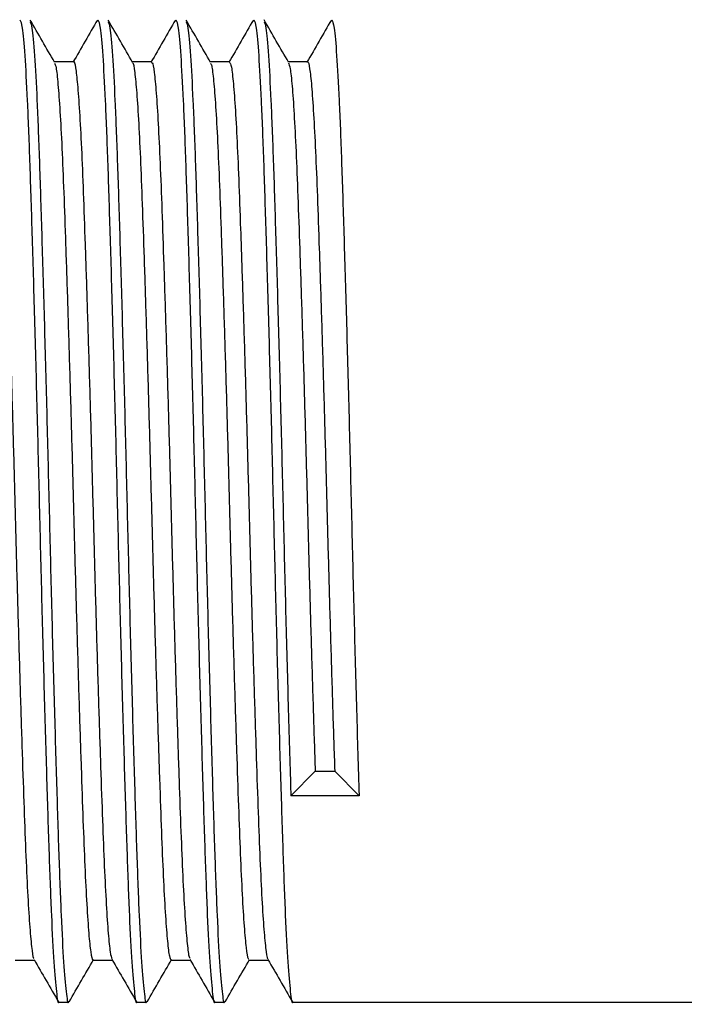
# Model space of a CAD drawing. Units: millimetres. Extents: x 10 to 416, y 10 to 287.
# Drawn here: x 63 to 70, y 112 to 122 of the extents above; entities that cross this region are included whole.
import ezdxf

# ---------------------------------------------------------------- set-up
doc = ezdxf.new("R2010")
doc.units = ezdxf.units.MM
doc.styles.add('SLDTEXTSTYLE0', font='TXT', dxfattribs={"width": 0.75})
doc.dimstyles.new('SLDDIMSTYLE1', dxfattribs={"dimtxt": 3.5, "dimasz": 3.556, "dimexe": 0, "dimexo": 0.0625, "dimgap": 0.875, "dimtad": 1, "dimlfac": 2, "dimrnd": 1e-09, "dimzin": 12, "dimdsep": 46, "dimtxsty": 'SLDTEXTSTYLE0', "dimsah": 1, "dimcen": 0.09, "dimadec": 0, "dimazin": 3, "dimtfac": 1, "dimtmove": 0, "dimatfit": 0, "dimfxl": 1, "dimfrac": 2, "dimtolj": 1, "dimtzin": 12, "dimarcsym": 0})

# ---------------------------------------------------------------- blocks, each defined once
blk = doc.blocks.new('_D_1')
at = {"color": 150, "linetype": 'Continuous', "lineweight": 0}
for p, q in [((53.62, 119.583), (53.62, 127.521)), ((55.995, 123.083), (55.995, 127.521)), ((53.62, 126.521), (47.27, 126.521)), ((53.62, 126.521), (55.995, 126.521)), ((55.995, 126.521), (69.38, 126.521))]:
    blk.add_line(p, q, dxfattribs=at)
at = {"color": 150, "linetype": 'Continuous', "lineweight": 18}
for points in [[(53.62, 126.521), (50.064, 126.902), (50.064, 126.14)], [(55.995, 126.521), (59.551, 126.14), (59.551, 126.902)]]:
    blk.add_solid(points, dxfattribs=at)
at = {"color": 150, "linetype": 'Continuous', "lineweight": 18, "insert": (60.328, 131.033), "char_height": 3.5, "attachment_point": 1, "style": 'SLDTEXTSTYLE0'}
blk.add_mtext('4,75', dxfattribs=at)

msp = doc.modelspace()

# ---------------------------------------------------------------- linework, layer by layer
at = {"color": 7, "linetype": 'Continuous', "lineweight": 25}
for p, q in [((65.9955, 114.1847), (66.2436, 114.4338)), ((66.2436, 114.4338), (66.442, 114.4338)), ((66.442, 114.4338), (66.6901, 114.1847)), ((66.6901, 114.1847), (65.9955, 114.1847)), ((63.6349, 112.0834), (63.7341, 112.0834)), ((64.4287, 112.0834), (64.5279, 112.0834)), ((65.2224, 112.0834), (65.3216, 112.0834)), ((66.0162, 112.0834), (86.1836, 112.0834))]:
    msp.add_line(p, q, dxfattribs=at)
for points, knots in [([(63.238, 122.081), (63.2457, 122.0648), (63.2614, 122.0318), (63.2867, 121.7436), (63.3123, 121.2871), (63.3363, 120.6698), (63.3601, 119.9187), (63.3856, 119.0539), (63.4111, 118.1122), (63.4352, 117.1379), (63.4589, 116.1621), (63.4845, 115.215), (63.51, 114.3393), (63.5341, 113.574), (63.5578, 112.9426), (63.5833, 112.46), (63.6089, 112.176), (63.6256, 112.0577), (63.6343, 112.0882), (63.6349, 112.0905)], [0, 0, 0, 0, 0.0599411, 0.1228091, 0.1857197, 0.2474688, 0.3090735, 0.3719323, 0.4348507, 0.4966238, 0.5582062, 0.6210554, 0.6839814, 0.7457783, 0.8073391, 0.8701786, 0.933112, 0.9949324, 1, 1, 1, 1]), ([(63.5909, 121.6489), (63.5495, 121.7205), (63.4666, 121.8639), (63.3838, 122.0072), (63.3424, 122.0789)], [0, 0, 0, 0, 0.4999833, 1, 1, 1, 1]), ([(63.3425, 122.0614), (63.3485, 122.0478), (63.3625, 122.0156), (63.386, 121.7421), (63.4115, 121.2874), (63.4355, 120.6697), (63.4593, 119.9187), (63.4848, 119.0539), (63.5103, 118.1122), (63.5344, 117.1379), (63.5582, 116.1621), (63.5837, 115.215), (63.6092, 114.3393), (63.6333, 113.574), (63.657, 112.9426), (63.6825, 112.46), (63.7081, 112.176), (63.7249, 112.0577), (63.7335, 112.0882), (63.7341, 112.0905)], [0, 0, 0, 0, 0.046959, 0.1106952, 0.1744746, 0.2370764, 0.2995319, 0.3632587, 0.427046, 0.4896722, 0.552105, 0.6158222, 0.6796172, 0.7422675, 0.8046784, 0.8683858, 0.9321883, 0.9948625, 1, 1, 1, 1]), ([(64.0266, 122.079), (63.9851, 122.007), (63.9022, 121.8636), (63.8194, 121.7203), (63.7781, 121.6489)], [0, 0, 0, 0, 0.5021189, 1, 1, 1, 1]), ([(64.0318, 122.081), (64.0395, 122.0648), (64.0552, 122.0318), (64.0805, 121.7436), (64.106, 121.2871), (64.13, 120.6698), (64.1538, 119.9187), (64.1793, 119.0539), (64.2049, 118.1122), (64.2289, 117.1379), (64.2527, 116.1621), (64.2782, 115.215), (64.3037, 114.3393), (64.3278, 113.574), (64.3516, 112.9426), (64.3771, 112.46), (64.4026, 112.176), (64.4194, 112.0577), (64.428, 112.0882), (64.4287, 112.0905)], [0, 0, 0, 0, 0.0599411, 0.1228091, 0.1857197, 0.2474688, 0.3090735, 0.3719323, 0.4348507, 0.4966238, 0.5582062, 0.6210554, 0.6839814, 0.7457783, 0.8073391, 0.8701786, 0.933112, 0.9949324, 1, 1, 1, 1]), ([(64.3851, 121.6481), (64.3437, 121.7198), (64.2608, 121.8631), (64.178, 122.0065), (64.1365, 122.0782)], [0, 0, 0, 0, 0.499983, 1, 1, 1, 1]), ([(64.1367, 122.0599), (64.1425, 122.0464), (64.1564, 122.0144), (64.1797, 121.742), (64.2052, 121.2875), (64.2293, 120.6697), (64.253, 119.9187), (64.2786, 119.0539), (64.3041, 118.1122), (64.3282, 117.1379), (64.3519, 116.1621), (64.3774, 115.215), (64.403, 114.3393), (64.4271, 113.574), (64.4508, 112.9426), (64.4763, 112.46), (64.5019, 112.176), (64.5186, 112.0577), (64.5272, 112.0882), (64.5279, 112.0905)], [0, 0, 0, 0, 0.04590257, 0.10970937, 0.17355947, 0.23623072, 0.29875543, 0.36255286, 0.4264109, 0.48910651, 0.55160855, 0.61539637, 0.67926211, 0.74198185, 0.80446192, 0.86823988, 0.93211309, 0.99485676, 1, 1, 1, 1]), ([(64.8204, 122.079), (64.7788, 122.0069), (64.696, 121.8636), (64.6131, 121.7202), (64.5719, 121.6489)], [0, 0, 0, 0, 0.5023579, 1, 1, 1, 1]), ([(64.8255, 122.081), (64.8332, 122.0648), (64.8489, 122.0318), (64.8742, 121.7436), (64.8998, 121.2871), (64.9238, 120.6698), (64.9476, 119.9187), (64.9731, 119.0539), (64.9986, 118.1122), (65.0227, 117.1379), (65.0464, 116.1621), (65.072, 115.215), (65.0975, 114.3393), (65.1216, 113.574), (65.1453, 112.9426), (65.1708, 112.46), (65.1964, 112.176), (65.2131, 112.0577), (65.2218, 112.0882), (65.2224, 112.0905)], [0, 0, 0, 0, 0.0599411, 0.1228091, 0.1857197, 0.2474688, 0.3090735, 0.3719323, 0.4348507, 0.4966238, 0.5582062, 0.6210554, 0.6839814, 0.7457783, 0.8073391, 0.8701786, 0.933112, 0.9949324, 1, 1, 1, 1]), ([(65.1789, 121.6479), (65.1375, 121.7196), (65.0547, 121.8629), (64.9718, 122.0063), (64.9304, 122.0779)], [0, 0, 0, 0, 0.499984, 1, 1, 1, 1]), ([(64.9306, 122.0594), (64.9363, 122.0461), (64.9502, 122.014), (64.9735, 121.7419), (64.999, 121.2875), (65.023, 120.6697), (65.0468, 119.9187), (65.0723, 119.0539), (65.0978, 118.1122), (65.1219, 117.1379), (65.1457, 116.1621), (65.1712, 115.215), (65.1967, 114.3393), (65.2208, 113.574), (65.2445, 112.9426), (65.27, 112.46), (65.2956, 112.176), (65.3124, 112.0577), (65.321, 112.0882), (65.3216, 112.0905)], [0, 0, 0, 0, 0.0456162, 0.1094421, 0.1733114, 0.2360015, 0.2985449, 0.3623615, 0.4262387, 0.4889532, 0.551474, 0.6152809, 0.6791658, 0.7419044, 0.8044032, 0.8682003, 0.9320927, 0.9948552, 1, 1, 1, 1]), ([(65.6141, 122.079), (65.5725, 122.0069), (65.4897, 121.8635), (65.4068, 121.7202), (65.3656, 121.6489)], [0, 0, 0, 0, 0.5025975, 1, 1, 1, 1]), ([(65.6193, 122.081), (65.627, 122.0648), (65.6427, 122.0318), (65.668, 121.7436), (65.6935, 121.2871), (65.7175, 120.6698), (65.7413, 119.9187), (65.7668, 119.0539), (65.7924, 118.1122), (65.8164, 117.1379), (65.8402, 116.1621), (65.8657, 115.215), (65.8912, 114.3393), (65.9153, 113.574), (65.9391, 112.9426), (65.9646, 112.46), (65.9901, 112.176), (66.0069, 112.0577), (66.0155, 112.0882), (66.0162, 112.0905)], [0, 0, 0, 0, 0.0599411, 0.1228091, 0.1857197, 0.2474688, 0.3090735, 0.3719323, 0.4348507, 0.4966238, 0.5582062, 0.6210554, 0.6839814, 0.7457783, 0.8073391, 0.8701786, 0.933112, 0.9949324, 1, 1, 1, 1]), ([(65.972, 121.6491), (65.9306, 121.7207), (65.8478, 121.8641), (65.7649, 122.0074), (65.7235, 122.0791)], [0, 0, 0, 0, 0.499985, 1, 1, 1, 1]), ([(65.7237, 122.0618), (65.7297, 122.0481), (65.7437, 122.0159), (65.7672, 121.7421), (65.7927, 121.2874), (65.8168, 120.6697), (65.8405, 119.9187), (65.8661, 119.0539), (65.8916, 118.1122), (65.9157, 117.138), (65.9394, 116.1619), (65.9649, 115.2157), (65.9838, 114.566), (65.9938, 114.2401), (65.9955, 114.1847)], [0, 0, 0, 0, 0.068138, 0.1601161, 0.2521566, 0.3424977, 0.4326277, 0.5245922, 0.6166442, 0.7070204, 0.7971177, 0.8890684, 0.9811315, 1, 1, 1, 1]), ([(66.4079, 122.079), (66.3663, 122.0069), (66.2834, 121.8635), (66.2006, 121.7202), (66.1594, 121.6489)], [0, 0, 0, 0, 0.5028377, 1, 1, 1, 1]), ([(66.413, 122.081), (66.4207, 122.0648), (66.4364, 122.0318), (66.4617, 121.7436), (66.4873, 121.2871), (66.5113, 120.6698), (66.5351, 119.9187), (66.5606, 119.0539), (66.5861, 118.1122), (66.6102, 117.138), (66.6339, 116.1619), (66.6595, 115.2157), (66.6783, 114.566), (66.6884, 114.2401), (66.6901, 114.1847)], [0, 0, 0, 0, 0.0860138, 0.1762274, 0.2665023, 0.3551105, 0.4435114, 0.5337118, 0.6239979, 0.7126405, 0.8010094, 0.8911963, 0.9814932, 1, 1, 1, 1]), ([(62.99, 121.643), (62.9944, 121.6421), (63.005, 121.64), (63.0228, 121.5113), (63.043, 121.2753), (63.0632, 120.9342), (63.0825, 120.5059), (63.1008, 119.9986), (63.1205, 119.4198), (63.1406, 118.7789), (63.1608, 118.0976), (63.1802, 117.3989), (63.1985, 116.6956), (63.2181, 115.9981), (63.2382, 115.3198), (63.2584, 114.6844), (63.2779, 114.1127), (63.2962, 113.6131), (63.3157, 113.1936), (63.3358, 112.8615), (63.356, 112.6396), (63.3712, 112.5296), (63.3793, 112.5292), (63.3811, 112.5291)], [0, 0, 0, 0, 0.0349926, 0.08503, 0.1355739, 0.186012, 0.2357397, 0.2847822, 0.3347534, 0.3852791, 0.4357483, 0.4855543, 0.5345792, 0.5844803, 0.6349839, 0.6854804, 0.735361, 0.7843837, 0.8342112, 0.8846886, 0.9352084, 0.98516, 1, 1, 1, 1]), ([(63.7837, 121.6538), (63.7505, 121.6538), (63.6852, 121.6538), (63.62, 121.6538), (63.588, 121.6538)], [0, 0, 0, 0, 0.5095016, 1, 1, 1, 1]), ([(63.7835, 121.65), (63.784, 121.6513), (63.7908, 121.6689), (63.8038, 121.6028), (63.8238, 121.4421), (63.8441, 121.1629), (63.864, 120.7903), (63.8828, 120.3324), (63.9015, 119.7988), (63.9214, 119.1958), (63.9417, 118.5377), (63.9617, 117.8479), (63.9806, 117.1464), (63.9991, 116.4439), (64.019, 115.7512), (64.0393, 115.0855), (64.0593, 114.4711), (64.0783, 113.9245), (64.0968, 113.4528), (64.1166, 113.0632), (64.1368, 112.7701), (64.1566, 112.5772), (64.169, 112.5391), (64.175, 112.5207)], [0, 0, 0, 0, 0.0038354, 0.0532155, 0.1034778, 0.1540286, 0.2042535, 0.2535614, 0.3028468, 0.3530597, 0.40361, 0.4538834, 0.5032852, 0.552484, 0.6026437, 0.6531896, 0.7035076, 0.7530001, 0.8021276, 0.8522303, 0.9027678, 0.9531266, 1, 1, 1, 1]), ([(64.5775, 121.6538), (64.5442, 121.6538), (64.4789, 121.6537), (64.4137, 121.6538), (64.3818, 121.6538)], [0, 0, 0, 0, 0.50970108, 1, 1, 1, 1]), ([(64.3851, 121.6434), (64.3857, 121.6438), (64.3925, 121.6481), (64.4063, 121.5546), (64.4264, 121.3546), (64.4466, 121.0393), (64.4663, 120.6352), (64.4846, 120.1492), (64.5039, 119.59), (64.524, 118.9648), (64.5442, 118.2924), (64.564, 117.597), (64.5823, 116.894), (64.6015, 116.1937), (64.6216, 115.5078), (64.6418, 114.8579), (64.6616, 114.2669), (64.6801, 113.7463), (64.6991, 113.3032), (64.7192, 112.9457), (64.7394, 112.6898), (64.7585, 112.5375), (64.7703, 112.5245), (64.7757, 112.5185)], [0, 0, 0, 0, 0.0048763, 0.0547374, 0.1052739, 0.1558786, 0.2059392, 0.2550603, 0.3048422, 0.3553466, 0.4059686, 0.4560947, 0.5052526, 0.5549516, 0.60542, 0.6560554, 0.7062433, 0.7554534, 0.805066, 0.8554946, 0.9061393, 0.9563852, 1, 1, 1, 1]), ([(64.5773, 121.6409), (64.58, 121.644), (64.5889, 121.6543), (64.6047, 121.5577), (64.6248, 121.3538), (64.645, 121.0395), (64.6647, 120.6352), (64.683, 120.1493), (64.7023, 119.59), (64.7224, 118.9648), (64.7426, 118.2924), (64.7624, 117.597), (64.7808, 116.894), (64.7999, 116.1937), (64.82, 115.5078), (64.8402, 114.8579), (64.8601, 114.2669), (64.8785, 113.7463), (64.8976, 113.3033), (64.9176, 112.9453), (64.9378, 112.6912), (64.9551, 112.5489), (64.965, 112.5357), (64.9686, 112.5308)], [0, 0, 0, 0, 0.0214557, 0.0712209, 0.1216603, 0.1721677, 0.2221321, 0.2711587, 0.3208448, 0.3712522, 0.4217768, 0.4718066, 0.52087, 0.5704734, 0.6208448, 0.6713828, 0.7214742, 0.7705897, 0.8201069, 0.8704384, 0.9209858, 0.9711351, 1, 1, 1, 1]), ([(65.3712, 121.6538), (65.3379, 121.6538), (65.2727, 121.6537), (65.2075, 121.6538), (65.1755, 121.6538)], [0, 0, 0, 0, 0.50992077, 1, 1, 1, 1]), ([(65.3713, 121.6451), (65.3761, 121.6422), (65.3872, 121.6357), (65.4056, 121.497), (65.4259, 121.2524), (65.4459, 120.9042), (65.4652, 120.4695), (65.4835, 119.9565), (65.5032, 119.3724), (65.5235, 118.7276), (65.5436, 118.0442), (65.5629, 117.3448), (65.5812, 116.6415), (65.6009, 115.9449), (65.621, 115.269), (65.6412, 114.6379), (65.6606, 114.0715), (65.6789, 113.5778), (65.6985, 113.1648), (65.7186, 112.84), (65.7388, 112.6273), (65.7534, 112.5247), (65.761, 112.5268), (65.7624, 112.5272)], [0, 0, 0, 0, 0.03881691, 0.08891752, 0.13947829, 0.18988587, 0.2395379, 0.28861491, 0.33865281, 0.38919915, 0.43964163, 0.48937539, 0.53841992, 0.58839138, 0.63891934, 0.68939281, 0.73920473, 0.78823222, 0.83813355, 0.88863918, 0.93913973, 0.98902617, 1, 1, 1, 1]), ([(66.165, 121.6538), (66.1317, 121.6538), (66.0664, 121.6537), (66.0012, 121.6538), (65.9693, 121.6538)], [0, 0, 0, 0, 0.5102306, 1, 1, 1, 1]), ([(65.972, 121.6424), (65.9774, 121.6287), (65.9891, 121.5986), (66.0082, 121.4207), (66.0284, 121.1385), (66.0483, 120.7577), (66.0669, 120.294), (66.0858, 119.7548), (66.1058, 119.1469), (66.126, 118.4854), (66.146, 117.7942), (66.1647, 117.0923), (66.1835, 116.39), (66.2034, 115.6994), (66.2237, 115.0332), (66.237, 114.6332), (66.2436, 114.4338)], [0, 0, 0, 0, 0.0608225, 0.1334765, 0.206479, 0.2789431, 0.3500299, 0.4213411, 0.493929, 0.5669364, 0.6394758, 0.7106935, 0.7818679, 0.8543843, 0.9273908, 1, 1, 1, 1]), ([(66.1647, 121.6468), (66.1657, 121.6491), (66.1729, 121.6661), (66.1866, 121.5945), (66.2066, 121.4243), (66.2269, 121.1375), (66.2468, 120.7579), (66.2654, 120.294), (66.2842, 119.7548), (66.3042, 119.1469), (66.3245, 118.4854), (66.3444, 117.7942), (66.3632, 117.0923), (66.3819, 116.39), (66.4018, 115.6994), (66.4221, 115.0332), (66.4354, 114.6332), (66.442, 114.4338)], [0, 0, 0, 0, 0.0108876, 0.0808104, 0.1519181, 0.2233669, 0.2942889, 0.3638628, 0.4336563, 0.5046994, 0.576153, 0.6471486, 0.7168506, 0.7865103, 0.8574834, 0.9289361, 1, 1, 1, 1]), ([(63.5909, 121.6395), (63.5957, 121.6289), (63.6069, 121.6044), (63.6254, 121.4379), (63.6456, 121.1641), (63.6656, 120.79), (63.6843, 120.3325), (63.703, 119.7987), (63.723, 119.1958), (63.7432, 118.5377), (63.7632, 117.8479), (63.7821, 117.1464), (63.8007, 116.4439), (63.8206, 115.7512), (63.8408, 115.0855), (63.8609, 114.4711), (63.8799, 113.9246), (63.8984, 113.4526), (63.9182, 113.064), (63.9384, 112.7672), (63.9585, 112.5846), (63.9729, 112.505), (63.9807, 112.52), (63.9822, 112.5229)], [0, 0, 0, 0, 0.0379406, 0.0882229, 0.1387939, 0.1890388, 0.2383664, 0.2876715, 0.3379044, 0.3884749, 0.4387683, 0.4881899, 0.5374083, 0.5875881, 0.6381541, 0.6884922, 0.7380044, 0.7871515, 0.8372743, 0.8878319, 0.9382108, 0.98781, 1, 1, 1, 1]), ([(65.179, 121.6349), (65.1818, 121.6324), (65.1909, 121.6243), (65.2072, 121.4953), (65.2274, 121.2529), (65.2475, 120.9041), (65.2667, 120.4695), (65.2851, 119.9564), (65.3048, 119.3724), (65.325, 118.7276), (65.3451, 118.0441), (65.3645, 117.3448), (65.3828, 116.6415), (65.4024, 115.9449), (65.4226, 115.269), (65.4428, 114.6379), (65.4622, 114.0715), (65.4805, 113.5778), (65.5, 113.1647), (65.5202, 112.8406), (65.5404, 112.625), (65.5569, 112.5178), (65.5663, 112.5241), (65.5695, 112.5262)], [0, 0, 0, 0, 0.022474, 0.0726568, 0.1233004, 0.1737907, 0.2235241, 0.2726816, 0.3228016, 0.3734308, 0.423956, 0.4737714, 0.5228963, 0.5729497, 0.6235606, 0.6741168, 0.7240104, 0.7731183, 0.8231015, 0.8736899, 0.9242733, 0.9742415, 1, 1, 1, 1]), ([(63.1884, 112.5131), (63.2213, 112.5131), (63.2865, 112.5131), (63.3518, 112.5131), (63.3841, 112.5131)], [0, 0, 0, 0, 0.5048879, 1, 1, 1, 1]), ([(63.3812, 112.518), (63.4225, 112.4466), (63.5054, 112.3032), (63.5882, 112.1599), (63.6298, 112.0879)], [0, 0, 0, 0, 0.4981192, 1, 1, 1, 1]), ([(63.7394, 112.0883), (63.7809, 112.16), (63.8637, 112.3034), (63.9466, 112.4467), (63.988, 112.5184)], [0, 0, 0, 0, 0.5000168, 1, 1, 1, 1]), ([(63.9821, 112.5131), (64.0151, 112.5131), (64.0803, 112.5131), (64.1455, 112.5131), (64.1778, 112.5131)], [0, 0, 0, 0, 0.5046329, 1, 1, 1, 1]), ([(64.175, 112.518), (64.2162, 112.4466), (64.2991, 112.3033), (64.3819, 112.1599), (64.4235, 112.0879)], [0, 0, 0, 0, 0.497881, 1, 1, 1, 1]), ([(64.5335, 112.089), (64.575, 112.1607), (64.6578, 112.304), (64.7407, 112.4474), (64.7821, 112.519)], [0, 0, 0, 0, 0.5000167, 1, 1, 1, 1]), ([(64.7759, 112.5131), (64.8088, 112.5131), (64.874, 112.5131), (64.9392, 112.5131), (64.9716, 112.5131)], [0, 0, 0, 0, 0.5043838, 1, 1, 1, 1]), ([(64.9687, 112.518), (65.01, 112.4467), (65.0928, 112.3033), (65.1757, 112.1599), (65.2173, 112.0879)], [0, 0, 0, 0, 0.497642, 1, 1, 1, 1]), ([(65.3271, 112.0885), (65.3685, 112.1602), (65.4513, 112.3035), (65.5341, 112.4469), (65.5756, 112.5185)], [0, 0, 0, 0, 0.500015, 1, 1, 1, 1]), ([(65.5696, 112.5131), (65.6025, 112.5131), (65.6677, 112.5132), (65.733, 112.5131), (65.7653, 112.5131)], [0, 0, 0, 0, 0.5041409, 1, 1, 1, 1]), ([(65.7625, 112.518), (65.8037, 112.4467), (65.8866, 112.3034), (65.9694, 112.16), (66.011, 112.0879)], [0, 0, 0, 0, 0.4974023, 1, 1, 1, 1])]:
    msp.add_open_spline(points, degree=3, knots=knots, dxfattribs=at)

# ---------------------------------------------------------------- dimensions: what is measured, and where the dimension line sits
at = {"color": 150, "linetype": 'Continuous', "lineweight": 18}
dim = msp.add_linear_dim(base=(55.995, 126.521), p1=(53.62, 118.5834), p2=(55.995, 122.0834), dimstyle='SLDDIMSTYLE1', dxfattribs=at)
dim.commit()
dim.dimension.update_dxf_attribs({"geometry": '_D_1', "text_midpoint": (64.8541, 126.521), "dimtype": 160})

doc.saveas('drawing.dxf')
